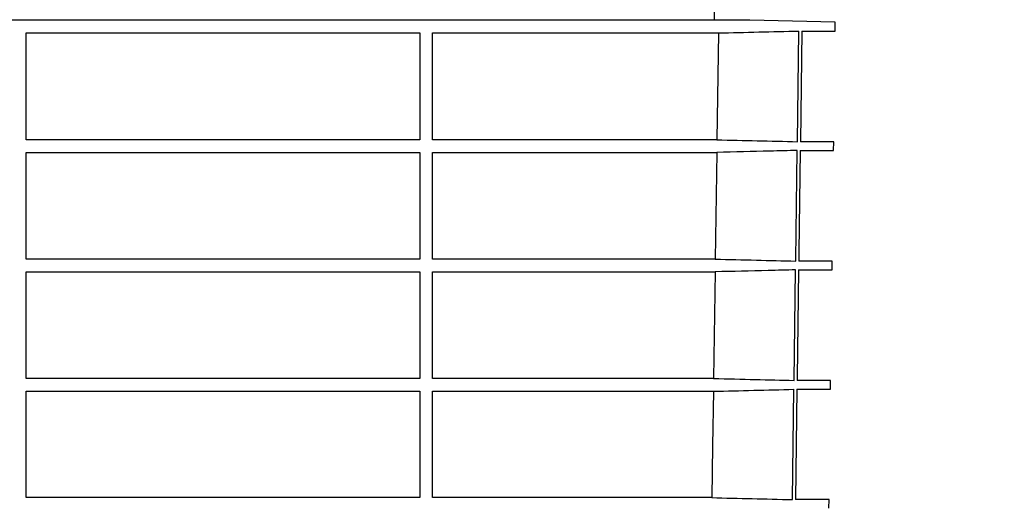
# Model space of a CAD drawing. Units: millimetres. Extents: x -236 to 679, y 0 to 1741.
# Drawn here: x 16 to 367, y 210 to 384 of the extents above; entities that cross this region are included whole.
import ezdxf

# ---------------------------------------------------------------- set-up
doc = ezdxf.new("R2010")
doc.units = ezdxf.units.MM
for name, color, linetype in [('ACO DIM', 1, 'Continuous'), ('DUENN-18', 10, 'Continuous'), ('SICHTBAR', 10, 'Continuous')]:
    doc.layers.add(name, color=color, linetype=linetype)
doc.styles.add('ACO', font='trebuc.ttf', dxfattribs={"width": 0.8})
doc.dimstyles.new('ISO-25', dxfattribs={"dimscale": 15, "dimtxt": 2.5, "dimasz": 2.5, "dimexe": 1.25, "dimexo": 0.625, "dimtad": 1, "dimtxsty": 'ACO', "dimcen": 2.5, "dimadec": 0, "dimazin": 0, "dimtfac": 1, "dimtmove": 0, "dimatfit": 3, "dimfxl": 0, "dimarcsym": 0})

# ---------------------------------------------------------------- blocks, each defined once
blk = doc.blocks.new('*D13')
at = {"layer": 'ACO DIM', "color": 0, "lineweight": -2, "transparency": 16777216}
for p, q in [((31.07, 924.73), (-201.57, 924.73)), ((-182.82, 71.83), (-182.82, 887.23)), ((31.07, 34.33), (-201.57, 34.33))]:
    blk.add_line(p, q, dxfattribs=at)
at = {"layer": 'ACO DIM', "color": 0, "transparency": 16777216}
for points in [[(-189.07, 887.23), (-176.57, 887.23), (-182.82, 924.73)], [(-189.07, 71.83), (-176.57, 71.83), (-182.82, 34.33)]]:
    blk.add_solid(points, dxfattribs=at)
at = {"layer": 'DEFPOINTS', "color": 0, "transparency": 16777216}
for p in [(-182.82, 924.73), (40.44, 924.73), (40.44, 34.33)]:
    blk.add_point(p, dxfattribs=at)
at = {"layer": 'ACO DIM', "color": 0, "transparency": 16777216, "insert": (-211.34, 479.53), "char_height": 37.5, "attachment_point": 5, "rotation": 90, "style": 'ACO'}
blk.add_mtext('890', dxfattribs=at)
blk = doc.blocks.new('*D11')
at = {"layer": 'ACO DIM', "color": 0, "lineweight": -2, "transparency": 16777216}
for p, q in [((212.89, 1049.8), (679, 1049.8)), ((660.25, 1012.3), (660.25, 71.83)), ((584.79, 34.33), (679, 34.33))]:
    blk.add_line(p, q, dxfattribs=at)
at = {"layer": 'ACO DIM', "color": 0, "transparency": 16777216}
for points in [[(654, 1012.3), (666.5, 1012.3), (660.25, 1049.8)], [(654, 71.83), (666.5, 71.83), (660.25, 34.33)]]:
    blk.add_solid(points, dxfattribs=at)
at = {"layer": 'DEFPOINTS', "color": 0, "transparency": 16777216}
for p in [(203.51, 1049.8), (575.42, 34.33), (660.25, 34.33)]:
    blk.add_point(p, dxfattribs=at)
at = {"layer": 'ACO DIM', "color": 0, "transparency": 16777216, "insert": (631.79, 542.06), "char_height": 37.5, "attachment_point": 5, "rotation": 90, "style": 'ACO'}
blk.add_mtext('1015', dxfattribs=at)

msp = doc.modelspace()

# ---------------------------------------------------------------- linework, layer by layer
at = {"layer": 'DUENN-18'}
for p, q in [((18.09, 379.71), (158.59, 379.71)), ((18.09, 341.58), (18.09, 379.71)), ((158.59, 379.71), (158.59, 341.58)), ((163.09, 379.71), (265.18, 379.71)), ((163.09, 341.58), (163.09, 379.71)), ((265.18, 379.71), (264.64, 341.58)), ((293.35, 340.89), (293.9, 380.4)), ((158.59, 341.58), (18.09, 341.58)), ((264.64, 341.58), (163.09, 341.58)), ((18.09, 337.08), (158.59, 337.08)), ((18.09, 298.97), (18.09, 337.08)), ((158.59, 337.08), (158.59, 298.97)), ((163.09, 298.97), (163.09, 337.08)), ((163.09, 337.08), (264.57, 337.08)), ((264.57, 337.08), (264.03, 298.97)), ((158.59, 298.97), (18.09, 298.97)), ((264.03, 298.97), (163.09, 298.97)), ((292.17, 255.67), (292.72, 295.14)), ((18.09, 294.44), (158.59, 294.44)), ((18.09, 256.36), (18.09, 294.44)), ((158.59, 294.44), (158.59, 256.36)), ((163.09, 256.36), (163.09, 294.44)), ((163.09, 294.44), (263.96, 294.44)), ((263.96, 294.44), (263.42, 256.36)), ((158.59, 256.36), (18.09, 256.36)), ((263.42, 256.36), (163.09, 256.36)), ((18.09, 251.8), (158.59, 251.8)), ((18.09, 213.83), (18.09, 251.8)), ((158.59, 251.8), (158.59, 213.83)), ((163.09, 213.83), (163.09, 251.8)), ((163.09, 251.8), (263.36, 251.8)), ((291.57, 213.14), (292.12, 252.5)), ((158.59, 213.83), (18.09, 213.83)), ((262.82, 213.83), (163.09, 213.83))]:
    msp.add_line(p, q, dxfattribs=at)
at = {"layer": 'DUENN-18', "flags": 128}
for points in [[(292.76, 298.28), (292.77, 298.68), (293.31, 337.78)], [(263.36, 251.8), (263.08, 232.34), (262.82, 213.83)]]:
    msp.add_lwpolyline(points, dxfattribs=at)
at = {"layer": 'DUENN-18'}
for points in [[(265.18, 379.71), (274.75, 379.94), (284.33, 380.17), (293.9, 380.4)], [(263.36, 251.8), (272.95, 252.03), (282.53, 252.26), (292.12, 252.5)]]:
    msp.add_open_spline(points, degree=3, dxfattribs=at)
for points, knots in [([(264.64, 341.58), (269.42, 341.47), (278.99, 341.24), (288.57, 341.01), (293.35, 340.89)], [0, 0, 0, 0, 0.4999996, 1, 1, 1, 1]), ([(293.31, 337.78), (290.06, 337.7), (280.48, 337.46), (270.9, 337.23), (264.57, 337.08)], [0, 0, 0, 0, 0.3396412, 1, 1, 1, 1]), ([(264.03, 298.97), (268.92, 298.86), (278.49, 298.63), (288.07, 298.4), (292.76, 298.28)], [0, 0, 0, 0, 0.510421, 1, 1, 1, 1]), ([(292.72, 295.14), (289.46, 295.06), (279.87, 294.82), (270.29, 294.6), (263.96, 294.44)], [0, 0, 0, 0, 0.339941, 1, 1, 1, 1]), ([(263.42, 256.36), (268.41, 256.25), (273.4, 256.13), (278.39, 256.01), (282.98, 255.89), (287.58, 255.78), (292.17, 255.67)], [0, 0, 0, 0, 0.0149801, 0.0149801, 0.0149801, 0.02876167, 0.02876167, 0.02876167, 0.02876167]), ([(262.82, 213.83), (267.61, 213.72), (272.4, 213.6), (277.2, 213.48), (281.99, 213.37), (286.78, 213.25), (291.57, 213.14)], [0, 0, 0, 0, 0.01438746, 0.01438746, 0.01438746, 0.02877492, 0.02877492, 0.02877492, 0.02877492])]:
    msp.add_open_spline(points, degree=3, knots=knots, dxfattribs=at)
at = {"layer": 'SICHTBAR'}
for p, q in [((263.73, 384.31), (263.85, 391.56)), ((276.39, 384.31), (-99.72, 384.31)), ((276.38, 384.31), (-99.71, 384.31)), ((306.86, 383.52), (276.39, 384.31)), ((306.82, 380.4), (306.86, 383.52)), ((294.96, 380.4), (294.42, 340.89)), ((294.96, 380.4), (306.82, 380.4)), ((306.3, 340.89), (294.42, 340.89)), ((306.26, 337.78), (306.3, 340.89)), ((294.37, 337.78), (306.26, 337.78)), ((293.78, 295.14), (305.7, 295.14)), ((305.74, 298.28), (293.83, 298.28)), ((305.7, 295.14), (305.74, 298.28)), ((305.18, 255.67), (293.24, 255.67)), ((305.14, 252.5), (305.18, 255.67)), ((293.19, 252.5), (292.65, 213.14)), ((293.19, 252.5), (305.14, 252.5)), ((304.63, 213.14), (292.65, 213.14)), ((304.58, 210.02), (304.63, 213.14))]:
    msp.add_line(p, q, dxfattribs=at)
at = {"layer": 'SICHTBAR', "flags": 128}
for points in [[(294.37, 337.78), (293.87, 301.43), (293.83, 298.28)], [(293.78, 295.14), (293.25, 256.77), (293.24, 255.67)]]:
    msp.add_lwpolyline(points, dxfattribs=at)
at = {"layer": 'SICHTBAR'}
msp.add_arc((276.38, 383.81), 0.5, 88.5, 90, dxfattribs=at)

# ---------------------------------------------------------------- dimensions: what is measured, and where the dimension line sits
at = {"layer": 'ACO DIM'}
for base, p1, p2, picture, middle in [((660.25, 34.33), (203.51, 1049.8), (575.42, 34.33), '*D11', (631.79, 542.06)), ((-182.82, 924.73), (40.44, 34.33), (40.44, 924.73), '*D13', (-211.34, 479.53))]:
    dim = msp.add_linear_dim(base=base, p1=p1, p2=p2, angle=90, dimstyle='ISO-25', override={"dimdec": 0}, dxfattribs=at)
    dim.commit()
    dim.dimension.update_dxf_attribs({"geometry": picture, "text_midpoint": middle})

doc.saveas('drawing.dxf')
